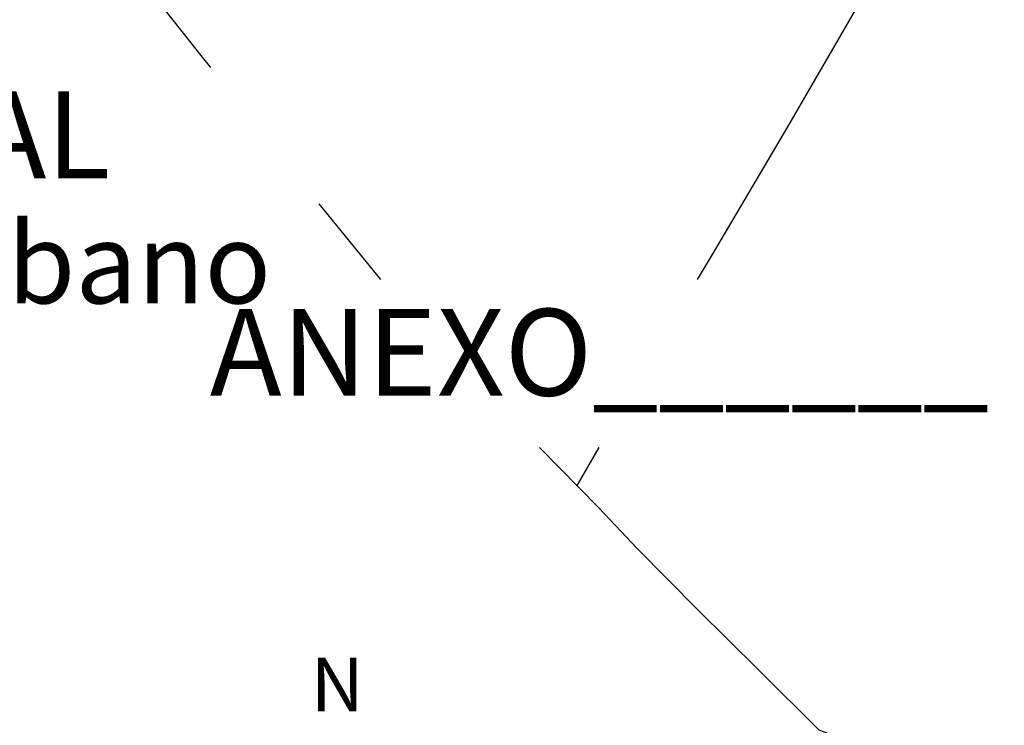
# Model space of a CAD drawing. Units: millimetres. Extents: x 191362 to 193673, y 1658552 to 1660444.
# Drawn here: x 193561 to 193597, y 1659874 to 1659900 of the extents above; entities that cross this region are included whole.
import ezdxf

# ---------------------------------------------------------------- set-up
doc = ezdxf.new("R2010")
doc.units = ezdxf.units.MM
for name, color, linetype in [('NORTE', 7, 'Continuous'), ('Selo 03', 7, 'Continuous'), ('V-LOTE', 1, 'Continuous')]:
    doc.layers.add(name, color=color, linetype=linetype)
doc.styles.add('CITYBLUEPRINT', font='cibt____.pfb', dxfattribs={"height": 2})
doc.styles.add('ROMANT', font='romant', dxfattribs={"height": 0.2})
doc.styles.add('SANSSERIFBOLDOBLIQUE', font='sasbo___.pfb', dxfattribs={"height": 1.8})

# ---------------------------------------------------------------- blocks, each defined once
blk = doc.blocks.new('NORTEGEO')
at = {"layer": 'NORTE', "color": 7, "style": 'ROMANT'}
blk.add_text('N', height=1.116, dxfattribs=at).set_placement((-0.744, 7.705))

msp = doc.modelspace()

# ---------------------------------------------------------------- linework, layer by layer
at = {"layer": 'V-LOTE'}
for points in [[(193567.839, 1659898.643), (193567.54, 1659899.02), (193563.69, 1659903.87), (193559.84, 1659908.72), (193555.96, 1659913.57), (193552.08, 1659918.42), (193548.2, 1659923.27), (193544.49, 1659928.12), (193540.84, 1659932.97), (193537.36, 1659937.71), (193533.82, 1659942.45), (193530.28, 1659947.19), (193526.74, 1659951.93), (193523.2, 1659956.67), (193519.66, 1659961.41), (193517.52, 1659964.29), (193515.89, 1659967.06), (193512.38, 1659972.63), (193508.87, 1659978.11), (193505.45, 1659983.59), (193505.363, 1659983.731)], [(193591.99, 1659901.11), (193589.28, 1659896.43), (193586.51, 1659891.75), (193585.926, 1659890.763)], [(193574.158, 1659890.763), (193571.871, 1659893.578)], [(193582.27, 1659882.28), (193580.058, 1659884.524)], [(193582.269, 1659884.524), (193581.44, 1659883.09)], [(193608.32, 1659847.73), (193608.19, 1659851.09), (193608, 1659854.45), (193607.81, 1659857.81), (193607.62, 1659861.17), (193607.45, 1659864.53), (193607.35, 1659867.29), (193606.09, 1659867.8), (193605.18, 1659868.12), (193603.08, 1659869), (193601, 1659869.85), (193598.92, 1659870.59), (193598.39, 1659870.8), (193596.29, 1659871.7), (193594.2, 1659872.58), (193592.02, 1659873.41), (193590.45, 1659874.03), (193588.2, 1659876.27), (193585.95, 1659878.49), (193583.7, 1659880.76), (193582.27, 1659882.28)]]:
    msp.add_lwpolyline(points, dxfattribs=at)

# ---------------------------------------------------------------- block references
at = {"layer": 'Selo 03', "ltscale": 0.75, "xscale": 1.790037972852588, "yscale": 1.790037972852588, "zscale": 1.790037972954514}
msp.add_blockref('NORTEGEO', (193572.89, 1659860.932), dxfattribs=at)

# ---------------------------------------------------------------- texts
at = {"layer": 'Selo 03', "ltscale": 0.75}
for s, height, style, p in [('SECRETARIA  DO PLANEJAMENTO  MUNICIPAL', 3.22207, 'SANSSERIFBOLDOBLIQUE', (193470.451, 1659894.524)), ('Coordenação de Planejamento Urbano', 3, 'CITYBLUEPRINT', (193495.718, 1659889.875)), ('ANEXO______', 3.22207, 'SANSSERIFBOLDOBLIQUE', (193567.805, 1659886.448))]:
    msp.add_text(s, height=height, dxfattribs=dict(at, style=style)).set_placement(p)

doc.saveas('drawing.dxf')
